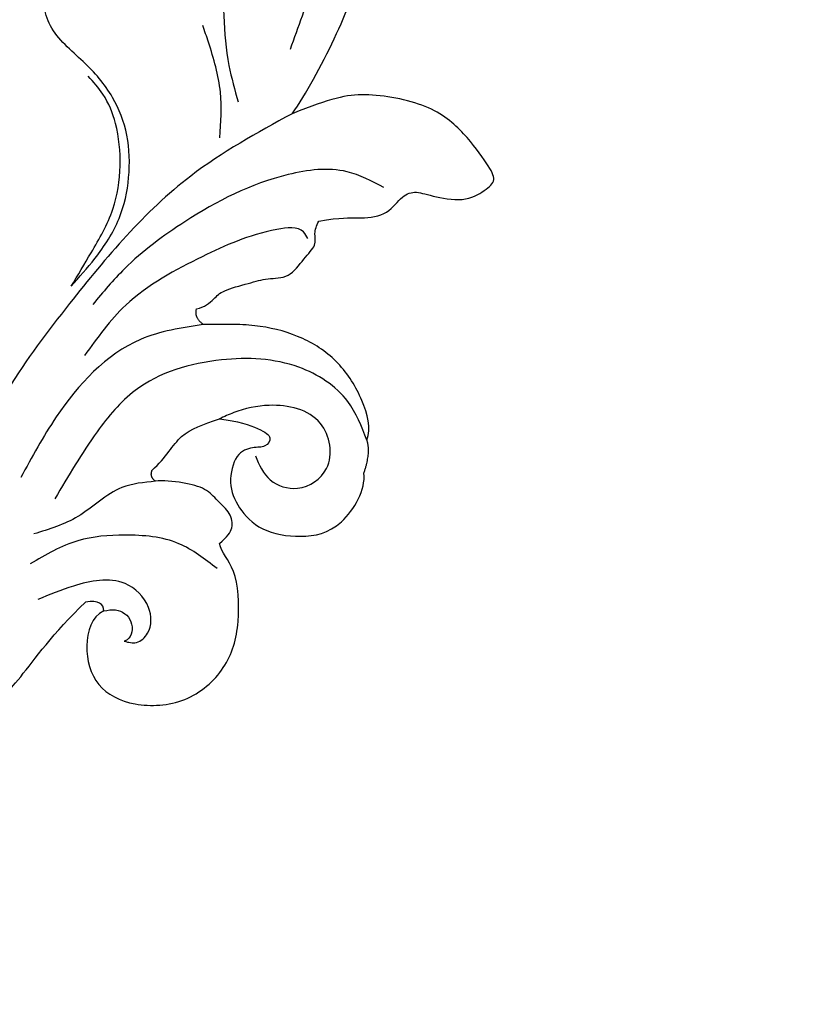
# Model space of a CAD drawing. Units: millimetres. Extents: x 5389 to 9589, y 1172 to 2657.
# Drawn here: x 7044 to 7087, y 1759 to 1812 of the extents above; entities that cross this region are included whole.
import ezdxf

# ---------------------------------------------------------------- set-up
doc = ezdxf.new("R2010")
doc.units = ezdxf.units.MM
doc.linetypes.add('HIDDEN', pattern=[9.525, 6.35, -3.175])
doc.layers.add('A-04.尺寸標註', color=4, linetype='Continuous')
doc.layers.add('H-08.木作(細線)', color=8, linetype='Continuous')
doc.layers.add('logo', color=8, linetype='Continuous', plot=False)
doc.styles.get("Standard").update_dxf_attribs({"font": 'arial.ttf'})
doc.styles.add('新細明體', font='txt')
doc.dimstyles.new('5', dxfattribs={"dimtxt": 12.5, "dimasz": 3.75, "dimexe": 2.5, "dimexo": 2.5, "dimgap": 1.5, "dimtad": 2, "dimdec": 0, "dimtxsty": '新細明體', "dimblk": 'ARCHTICK', "dimcen": 5, "dimclrd": 8, "dimclre": 8, "dimclrt": 4, "dimadec": 0, "dimazin": 0, "dimtfac": 1, "dimtdec": 0, "dimtix": 1, "dimtmove": 2, "dimatfit": 3, "dimldrblk": 'OPEN90', "dimfxl": 1.25, "dimlwd": 9, "dimlwe": 9, "dimarcsym": 0})

# ---------------------------------------------------------------- blocks, each defined once
blk = doc.blocks.new('logo')
at = {"layer": 'logo'}
h = blk.add_hatch(color=256, dxfattribs=at)
edge = h.paths.add_edge_path()
edge.add_ellipse((0, 1), major_axis=(0.323, 0.566), ratio=0.659111, start_angle=263.8576, end_angle=429.825)
edge.add_arc((0, 1), 0.399, 258.9967, 261.058)
edge.add_ellipse((0, 1), major_axis=(0.314, 0.551), ratio=0.659838, start_angle=263.243, end_angle=428.5195, ccw=False)
edge.add_arc((0, 0), 0.0433, 263.9962, 282.4455)
edge = h.paths.add_edge_path()
edge.add_ellipse((0, 1), major_axis=(0.314, 0.551), ratio=0.659838, start_angle=70.2744, end_angle=262.8394, ccw=False)
edge.add_arc((0, 1), 0.237, 245.2323, 248.2557, ccw=False)
edge.add_ellipse((0, 1), major_axis=(0.323, 0.566), ratio=0.659111, start_angle=71.1999, end_angle=263.5875)
edge.add_arc((0, 0), 0.0389, 266.4658, 288.3928, ccw=False)
edge = h.paths.add_edge_path(flags=17)
edge.add_line((0, 1), (0, 1))
edge.add_arc((0, 1), 0.399, 261.058, 296.4699, ccw=False)
edge.add_ellipse((0, 1), major_axis=(0.314, 0.551), ratio=0.659838, start_angle=68.5195, end_angle=70.2744)
edge.add_arc((0, 1), 0.237, 248.2557, 287.7329)
edge.add_arc((0, 1), 0.155, 119.2735, 139.7006)
edge.add_arc((0, 1), 0.526, 137.2638, 146.3296)
edge.add_arc((1, 0), 0.794, 150.4954, 153.1332)
edge.add_arc((0, 0), 0.799, 100.8186, 103.2077, ccw=False)
edge.add_arc((0, 1), 0.325, 138.9231, 148.8948, ccw=False)
edge.add_arc((1, 0), 0.758, 124.4657, 138.4002, ccw=False)
edge = h.paths.add_edge_path()
edge.add_arc((0, 1), 0.237, 233.3596, 245.2323)
edge.add_ellipse((0, 1), major_axis=(0.323, 0.566), ratio=0.659111, start_angle=69.825, end_angle=71.1999, ccw=False)
edge.add_arc((0, 1), 0.399, 251.1923, 258.9967, ccw=False)
h.paths.add_polyline_path([(0, 1, -0.021859), (0, 1, -0.004955), (0, 1, 0.012967), (0, 1, 0.223317), (0, 1, 0.425243), (0, 1, 0.393247), (0, 1, -0.084558), (0, 1, 0.019194), (0, 1, 0.004726), (0, 1, 0.021148), (0, 1, -0.080721), (0, 1, -0.104113), (0, 1, -0.094873), (0, 1, -0.207877), (0, 1, -0.223034), (0, 1, -0.16869)], flags=17)
h.paths.add_polyline_path([(0, 1, 0.088592), (0, 1, 0.140724), (0, 1, -0.012272), (0, 1, -0.041532), (0, 1, 0.005558), (0, 1, -0.187874)], flags=17)
h.paths.add_polyline_path([(0, 1, 0.011592), (0, 1, 0.056884), (0, 1, -0.271208), (0, 1, -0.679677), (0, 1, -0.290071), (0, 1, -0.103922), (0, 1, 0.053349), (0, 1, -0.004508), (0, 1, 0.220604), (0, 1, -0.015501), (0, 1, 0.008768), (0, 1, 0.029539), (0, 1, 1.009367)], flags=17)
h.paths.add_polyline_path([(0, 1, -0.008928), (0, 1, -0.347678), (0, 1, 0.00727), (0, 1, -0.035606), (0, 1, 0.01139), (0, 1, 0.012101), (0, 1, 0.461639)], flags=17)
h.paths.add_polyline_path([(0, 1, 0.433181), (0, 1, 0.04486), (0, 1, -0.026783), (0, 1, -0.142026), (0, 1, -0.307429), (0, 1, -0.953401), (0, 1, 0.069613), (0, 1, 0.042891), (0, 1, -0.067719), (0, 1, 0.893379)], flags=17)
h.paths.add_polyline_path([(0, 1, -0.009243), (0, 1, -0.026651), (0, 1, 0.013684), (0, 1, 0.174326), (0, 1, 0.391287), (0, 1, 0.210555), (0, 1), (0, 1, 0.001326), (0, 1, -0.005065), (0, 1, -0.027528), (0, 1, -0.195292), (0, 1, -0.659298)], flags=17)
h.paths.add_polyline_path([(0, 1, 0.023127), (0, 1, 0.184672), (0, 1, 0.098355), (0, 1, -0.009788), (0, 1, -0.240413)], flags=17)
h.paths.add_polyline_path([(0, 1, -0.002039), (0, 1, 0.07599), (0, 1, 0.108431), (0, 1, -0.004552), (0, 1, -0.028332), (0, 1, -0.123708)], flags=17)
h.paths.add_polyline_path([(0, 1, -0.55173), (0, 1, -0.18979), (0, 1, -0.013881), (0, 1, 0.011039), (0, 1, 0.022162), (0, 1, -0.010966), (0, 1, -0.001761), (0, 1, 0.034744), (0, 1, 0.086103), (0, 1, 0.506659), (0, 1, 0.355205), (0, 1, 0.093422), (0, 1, 0.017263), (0, 1, -0.31391)], flags=17)
h.paths.add_polyline_path([(0, 1, -0.009702), (0, 1, -0.004936), (0, 1, -0.035369), (0, 1, -0.002587), (0, 1, 0.014405), (0, 1, -0.020509)], flags=17)
h.paths.add_polyline_path([(0, 1, -0.007857), (0, 1, 0.009702), (0, 1, 0.020509), (0, 1, 0.000681), (0, 1, -0.002588), (0, 0, -0.013713), (0, 1, -0.01198)], flags=17)
h.paths.add_polyline_path([(0, 0, -0.036579), (0, 1, 0.01198), (0, 1, 0.013411), (0, 0, 0.001089), (0, 0, 0.015933), (0, 0, -0.190203), (0, 0, -0.266161), (0, 0, -0.207317), (0, 0, -0.064593), (0, 0, -0.001017), (0, 1, -0.000681), (0, 1, 0.152538), (0, 0, 0.230241), (0, 0, 0.234095), (0, 0, 0.172717), (0, 0, 0.028132), (0, 0, -0.014352), (0, 0, 0.062016), (0, 0, 0.349487), (0, 0, 0.392407), (0, 1, 0.130108), (0, 1, 0.001865), (0, 1, -0.054721), (0, 1, 0.014593), (0, 1, 0.007857), (0, 1, -0.01108), (0, 1, -0.100678), (0, 1, -0.349203), (0, 1, -0.402437), (0, 0, -0.009974), (0, 0, 0.613372), (0, 0, 0.175713), (0, 0, -0.002484), (0, 0, -0.463644), (0, 0, -0.513768), (0, 0, -0.075052), (0, 0, 0.007944)], flags=17)
h.paths.add_polyline_path([(0, 0, -0.062016), (0, 0, -0.007786), (0, 0, 0.027572), (0, 0, 0.0582), (0, 0, 0.26466), (0, 0, 0.315327), (0, 0, -0.025867), (0, 0, -0.380363), (0, 0, -0.153954), (0, 0, -0.090831)], flags=17)
h.paths.add_polyline_path([(0, 0, 0.336432), (0, 0, 0.025867), (0, 0, 0.026394), (0, 0, -0.025927), (0, 0, -0.173285), (0, 0, -0.685315), (0, 0, -0.491027), (0, 0, -0.040547), (0, 0, 0.025927), (0, 0, 0.139653), (0, 0, 1.004843)], flags=17)
h.paths.add_polyline_path([(0, 1, 0.143839), (0, 1, 0.069213), (0, 1, -0.088592), (0, 1, 0.404636)], flags=17)
h.paths.add_polyline_path([(0, 1, -0.01627), (0, 1, -0.069213), (0, 1, 0.037626), (0, 1, -0.082213), (0, 1, 0.004306), (0, 1, 0.008989), (0, 1, -0.006474), (0, 1, -0.136946), (0, 1, 0.054668)], flags=17)
for points in [[(0, 1, 0.019194), (0, 1, 0.004726), (0, 1, -0.044587), (0, 1, -0.07623), (0, 1, -0.235864), (0, 1, -0.450297), (0, 1, -0.16869), (0, 1, -0.021859), (0, 1, -0.004955), (0, 1, 0.012967), (0, 1, 0.223317), (0, 1, 0.425243), (0, 1, 0.393247), (0, 1, -0.084558)], [(0, 1, -0.206522), (0, 1, 0.207877), (0, 1, 0.024305), (0, 1, -0.043373)], [(0, 1, -0.011039), (0, 1, -0.017263), (0, 1, 0.004552), (0, 1, 0.002587), (0, 1, 0.035369)]]:
    blk.add_hatch(color=256, dxfattribs=at).paths.add_polyline_path(points)
h = blk.add_hatch(color=256, dxfattribs=at)
h.paths.add_polyline_path([(0, 1, 0.041532), (0, 1, 0.012272), (0, 1, 0.004508), (0, 1, -0.053349), (0, 1, -0.056884), (0, 1, 0.008928)])
h.paths.add_polyline_path([(0, 1, -0.008989), (0, 1, 0.010425), (0, 1, 0.004955), (0, 1, -0.019194)])
h.paths.add_polyline_path([(0, 1, 0.136946), (0, 1, -0.008768), (0, 1, 0.015501)])
h.paths.add_polyline_path([(0, 1, 0.026783), (0, 1, 0.026651), (0, 1, -0.023127), (0, 1, -0.042891)])
h.paths.add_polyline_path([(0, 1, -0.01139), (0, 1, -0.098355), (0, 1, 0.027528), (0, 1, 0.005065), (0, 1, 0.002039)])
h = blk.add_hatch(color=256, dxfattribs=at)
edge = h.paths.add_edge_path()
edge.add_ellipse((0, 1), major_axis=(0.314, 0.551), ratio=0.659838, start_angle=68.5195, end_angle=70.2744, ccw=False)
edge.add_arc((0, 1), 0.399, 258.9967, 261.058, ccw=False)
edge.add_ellipse((0, 1), major_axis=(0.323, 0.566), ratio=0.659111, start_angle=69.825, end_angle=71.1999)
edge.add_arc((0, 1), 0.237, 245.2323, 248.2557)
blk.add_line((0, 1), (0, 1), dxfattribs=at)
blk.add_line((0, 1), (0, 1), dxfattribs=at)
at = {"layer": 'logo', "lineweight": 0}
blk.add_line((0, 1), (0, 1), dxfattribs=at)
blk.add_line((0, 1), (0, 1), dxfattribs=at)
at = {"layer": 'logo'}
for points in [[(0, 1, 0.200172), (0, 1, -0.066965)], [(0, 1, 0.002733), (0, 1)], [(0, 1, 0.060876), (0, 1, 0.137716), (0, 1, -0.393247), (0, 1, 79.578459)], [(0, 1, -0.425243), (0, 1, -0.223317), (0, 1, -0.027703), (0, 1, 0.082213), (0, 1, -0.037626), (0, 1, -0.143839), (0, 1, -0.872775)], [(0, 1, 0.089367), (0, 1, 0.028397)], [(0, 1, 0.039578), (0, 1, 0.021193), (0, 1, 0.700396)], [(0, 1, 0.021148), (0, 1, 0.658186)], [(0, 1, -0.434531), (0, 1, -0.16869), (0, 1, 0.909183)], [(0, 1, -0.056349), (0, 1, 0.070229), (0, 1, 0.769245)], [(0, 1, -0.105013), (0, 1, 0.404636), (0, 1, 1.743742)], [(0, 1, 0.216717), (0, 1, 0.638327)], [(0, 1, -0.329321), (0, 1, -0.679677), (0, 1, 0.415871)], [(0, 1, -0.290071), (0, 1, -0.539799), (0, 1, 0.00727), (0, 1, -1.51475)], [(0, 1, 0.187874), (0, 1, 0.783226)], [(0, 1, -0.026083), (0, 1, -1.009367), (0, 1, 0.624773)], [(0, 1, -0.416943), (0, 1, 0.828532)], [(0, 1, -0.513007), (0, 1, -1.702754)], [(0, 1, -0.015466), (0, 1, 0.608014)], [(0, 1, -0.338614), (0, 1, -0.659298), (0, 1, -0.100316), (0, 1, 0.893379), (0, 1, 0.433181), (0, 1, 0.289299), (0, 1, 0.081086), (0, 1, -0.684784)], [(0, 1, -0.210555), (0, 1, -0.391287), (0, 1, -0.174326), (0, 1, -0.110406), (0, 1, 0.953401), (0, 1)], [(0, 1, 0.307429), (0, 1, 0.446432), (0, 1, 0.145269), (0, 1, -0.214979)], [(0, 1, 0.059536), (0, 1, 0.18979), (0, 1, 0.55173), (0, 1, 0.38162), (0, 0, -0.007944), (0, 0, -0.007944)], [(0, 0, -0.035926), (0, 0, -0.172717), (0, 0, -0.234095), (0, 0, -0.230241), (0, 0, -0.17359), (0, 1)], [(0, 1, 0.111049), (0, 1, 0.147976), (0, 1, 0.393525)], [(0, 1, 0.086103), (0, 1, 0.506659), (0, 1, 0.355205), (0, 1, 0.113269), (0, 1, 0.583131)], [(0, 1, 0.016972), (0, 0, -0.190203), (0, 0, -0.266161), (0, 0, -0.290937), (0, 1, 0.211969)], [(0, 1, -0.035274), (0, 1, -0.003626), (0, 1, 0.389489)], [(0, 1, -0.130108), (0, 1, -0.392407), (0, 0, -0.420619), (0, 0, -0.420619)], [(0, 1, -0.023063), (0, 1, -0.100678), (0, 1, -0.349203), (0, 1, -0.402437), (0, 0, -0.247136)], [(0, 0, -0.175713), (0, 0, -0.613372), (0, 0)], [(0, 1, 0.241802), (0, 1, 0.575938)], [(0, 0, 0.009974), (0, 0, 0.009974)], [(0, 0, 0.090831), (0, 0, 0.169704), (0, 0)], [(0, 0, 0.513768), (0, 0, 0.463644), (0, 0, 0.463644)], [(0, 0, -0.075052), (0, 0)], [(0, 0, -0.166662), (0, 0, -0.70739)]]:
    blk.add_lwpolyline(points, format="xyb", dxfattribs=at)
at = {"layer": 'logo', "lineweight": 0}
for centre, radius, start, end in [((0, 1), 0.0345, 330.444, 85.9913), ((0, 1), 0.227, 292.2367, 335.222), ((0, 1), 0.581, 283.4362, 286.6173), ((0, 1), 0.187, 179.5483, 182.0782), ((0, 1), 0.256, 281.5539, 286.6322), ((0, 0), 0.406, 108.6958, 111.2089), ((3, -4), 5.41, 114.0704, 114.474), ((0, 1), 0.256, 299.1609, 307.1205), ((0, 1), 0.262, 310.2009, 329.8856), ((0, 1), 0.0613, 327.2799, 74.7579), ((0, 1), 0.137, 82.2276, 160.4489), ((0, 1), 0.581, 279.4802, 283.4362), ((0, 1), 0.187, 109.838, 179.5483), ((0, 1), 0.136, 244.3758, 335.626), ((0, 1), 0.0627, 337.3085, 63.01), ((0, 0), 0.103, 81.5328, 111.1847), ((3, -4), 5.41, 113.6429, 114.0704), ((0, 1), 0.256, 286.6322, 299.1609), ((0, 0), 0.406, 111.2089, 114.5532), ((0, 1), 0.187, 183.2094, 185.01), ((0, 0), 0.577, 112.9982, 115.5374), ((0, 0), 0.29, 94.0374, 117.0335), ((0, 1), 0.0267, 8.5098, 85.5073), ((0, 1), 0.111, 267.175, 354.8617), ((0, 0), 0.0251, 327.1994, 93.2945), ((0, 0), 0.0241, 86.756, 126.6195), ((-1, 0), 1.36, 4.2266, 4.7959), ((-1, 0), 1.36, 3.6768, 5.4974), ((0, 1), 0.187, 185.01, 193.3895), ((0, 0), 0.577, 115.5374, 118.2829), ((0, 0), 0.281, 122.374, 125.4474), ((0, 0), 0.273, 124.9761, 186.879), ((0, 0), 0.545, 7.5429, 8.1488), ((1, 1), 0.32, 186.7897, 186.9458), ((0, 0), 0.329, 122.0966, 156.7882), ((0, 2), 0.875, 285.3109, 288.8633), ((0, 0), 0.462, 102.2567, 104.2662), ((0, 1), 0.131, 121.8036, 128.5716), ((0, 1), 0.101, 147.8295, 328.8978), ((-1, 1), 0.874, 336.959, 339.6154), ((0, 1), 0.114, 23.2852, 36.3079), ((0, 1), 0.116, 281.7653, 342.4614), ((0, 1), 0.0664, 143.3048, 280.117), ((0, 1), 0.11, 60.1861, 124.8898), ((0, 1), 0.114, 36.3079, 60.04), ((0, 1), 0.116, 342.4614, 354.6764), ((0, 1), 0.286, 163.3678, 164.401), ((0, 1), 0.131, 40.8505, 90.6121), ((0, 1), 0.13, 31.6961, 41.2089), ((0, 1), 0.131, 38.0381, 40.8505), ((0, 1), 0.286, 163.3678, 164.401), ((0, 1), 0.116, 342.4614, 354.6764), ((0, 1), 0.114, 23.2852, 36.3079), ((-1, 1), 0.874, 339.6154, 341.6615), ((-1, 1), 0.874, 339.6154, 341.6615), ((0, 1), 0.114, 306.5995, 23.2852), ((2, -3), 4.02, 115.8994, 117.5656), ((0, 1), 0.0383, 297.535, 305.6919), ((0, 1), 0.211, 240.9381, 243.5484), ((-1, 2), 1.97, 292.2914, 295.0645), ((0, 1), 0.13, 292.5765, 31.6961), ((-1, 2), 1.97, 291.8241, 292.2914), ((0, 1), 0.155, 239.2194, 256.6015), ((0, 1), 0.321, 258.87, 283.6239), ((1, 1), 0.32, 182.4453, 183.4886), ((0, 1), 0.581, 272.9888, 279.4802), ((0, 1), 0.211, 243.5484, 271.7569), ((0, 0), 0.406, 114.5532, 116.7766), ((0, 1), 0.187, 182.0782, 183.2094), ((0, 1), 0.256, 273.4512, 281.5539), ((0, 1), 0.321, 283.6239, 284.2167), ((1, 1), 0.32, 183.4886, 186.7897), ((0, 0), 0.329, 117.3968, 122.0966), ((0, 1), 0.0622, 70.679, 164.3644), ((0, 1), 0.064, 167.0919, 177.3661), ((0, 0), 0.117, 96.281, 102.4178), ((0, 1), 0.0419, 133.7672, 166.1009), ((0, 1), 0.0367, 83.4964, 151.8522), ((0, 1), 0.0217, 251.3968, 65.9306), ((0, 0), 0.117, 80.3525, 96.281), ((0, 1), 0.0419, 166.1009, 175.9249), ((0, 0), 0.123, 80.8228, 96.3193), ((0, 1), 0.0353, 243.9263, 51.0341), ((0, 0), 0.123, 96.3193, 101.6186), ((0, 1), 0.064, 183.4727, 225.325), ((0, 1), 0.0383, 275.0659, 297.535), ((0, 1), 0.211, 238.695, 240.9381), ((0, 1), 0.0419, 175.9249, 229.9973), ((0, 0), 0.117, 96.281, 102.4178), ((0, 1), 0.064, 177.3661, 183.4727), ((0, 0), 0.123, 96.3193, 101.6186), ((0, 1), 0.0419, 166.1009, 175.9249), ((0, 1), 0.064, 177.3661, 183.4727), ((0, 0), 0.117, 102.4178, 105.5537), ((0, 1), 0.0386, 98.6046, 138.1597), ((0, 1), 0.027, 151.6425, 237.1215), ((0, 1), 0.0459, 234.5859, 282.1467), ((-1, 2), 1.97, 291.5203, 291.8241), ((0, 1), 0.155, 238.0585, 239.2194), ((0, 1), 0.064, 225.325, 231.6324), ((0, 1), 0.0383, 230.8646, 275.0659), ((0, 1), 0.0177, 105.7526, 239.3398), ((0, 0), 0.123, 101.6186, 103.7368), ((0, 1), 0.226, 95.6485, 115.8995), ((0, 1), 0.286, 131.3266, 163.3678), ((0, 1), 0.131, 38.0381, 40.8505), ((0, 1), 0.13, 31.6961, 41.2089), ((-1, 1), 0.874, 341.6615, 342.9354), ((0, 1), 0.291, 117.4328, 159.9943), ((0, 1), 0.101, 81.2439, 113.9848), ((0, 1), 0.286, 115.4894, 131.3266), ((0, 1), 0.226, 95.6485, 115.8995), ((0, 1), 0.0392, 258.5502, 346.6702), ((0, 1), 0.226, 115.8995, 119.6279), ((0, 1), 0.286, 115.4894, 131.3266), ((1, 0), 0.935, 112.6486, 121.2678), ((0, 1), 0.618, 283.2744, 302.0739), ((0, 0), 0.799, 99.8317, 100.8186), ((0, 1), 0.325, 148.8948, 150.9548), ((0, 0), 0.462, 104.2662, 105.7498), ((0, 1), 0.131, 90.6121, 121.8036), ((0, 2), 0.875, 288.8633, 301.3798), ((0, 0), 0.799, 100.8186, 103.2077), ((1, 0), 0.794, 153.1332, 154.2687), ((0, 0), 0.462, 105.7498, 110.1482), ((0, 1), 0.325, 148.8948, 150.9548), ((0, 0), 0.462, 105.7498, 110.1482), ((1, 0), 0.794, 154.2687, 155.3518), ((-1, 1), 0.5, 339.9296, 350.1414), ((0, 1), 0.225, 324.2142, 341.6511), ((0, 1), 0.111, 272.2715, 325.3573), ((0, 1), 0.0336, 149.7688, 246.7364), ((0, 1), 0.292, 119.8523, 158.1526), ((0, 0), 0.462, 110.1482, 115.1572), ((1, 0), 0.794, 153.1332, 154.2687), ((0, 0), 0.799, 103.2077, 106.1792), ((0, 1), 0.28, 114.7362, 165.0904), ((0, 1), 0.0374, 171.8348, 263.9838), ((0, 1), 0.146, 267.5844, 353.4527), ((0, 1), 0.325, 150.9548, 170.2881), ((1, 0), 0.758, 124.4657, 138.4002), ((0, 1), 0.399, 251.1923, 296.4699), ((0, 1), 0.155, 119.2735, 139.7006), ((0, 1), 0.526, 137.2638, 146.3296), ((1, 0), 0.794, 150.4954, 153.1332), ((0, 0), 0.799, 100.8186, 103.2077), ((0, 1), 0.325, 138.9231, 148.8948), ((0, 0), 0.113, 165.2767, 167.5624), ((0, 0), 0.0148, 48.9877, 148.4858), ((0, 0), 0.016, 301.3037, 50.0743), ((0, 1), 0.0724, 235.2903, 252.4587), ((0, 0), 0.166, 155.203, 207.0666), ((1, 0), 0.32, 175.9493, 185.5558), ((0, 1), 0.136, 244.3758, 258.5706), ((1, 0), 0.32, 175.9493, 185.5558), ((0, 0), 0.038, 179.2922, 192.6156), ((0, 0), 0.142, 192.9154, 252.2115), ((0, 0), 0.106, 252.0283, 322.0343), ((0, 0), 0.104, 219.3152, 312.3495), ((0, 0), 0.143, 189.1555, 227.6818), ((0, 0), 0.0389, 177.6916, 252.0699), ((0, 0), 0.0248, 345.864, 166.4176), ((0, 0), 0.0433, 213.0653, 252.3889), ((0, 0), 0.0192, 85.2505, 222.9442), ((0, 0), 0.0263, 331.2506, 75.8597), ((0, 0), 0.0917, 317.7365, 327.0242), ((0, 0), 0.0433, 252.3889, 295.424), ((0, 0), 0.0389, 252.0699, 306.6919)]:
    blk.add_arc(centre, radius, start, end, dxfattribs=at)
at = {"layer": 'logo'}
for major_axis, ratio in [((0.314, 0.551), 0.659838), ((0.323, 0.566), 0.659111)]:
    blk.add_ellipse((0, 1), major_axis=major_axis, ratio=ratio, dxfattribs=at)
at = {"layer": 'logo', "insert": (0, 0), "char_height": 0.0564, "width": 0.764, "attachment_point": 1}
blk.add_mtext('{\\fVerdana|b0|i1|c0|p34;GOODWARE}', dxfattribs=at)
blk = doc.blocks.new('SE-21085L')
at = {"layer": 'H-08.木作(細線)'}
for points, degree in [([(10.678, 40.468), (10.357, 41.667), (10.357, 42.501), (10.095, 44.08), (8.941, 44.763), (8.538, 45.446), (8.753, 46.333), (8.941, 48.207), (8.171, 49.306), (7.58, 49.847), (6.857, 49.345), (5.194, 47.907), (3.799, 45.927), (3.443, 42.066), (4.01, 40.51), (5.035, 38.49)], 3), ([(5.035, 38.49), (3.922, 39.132), (0.659, 40.533), (-3.506, 41.699), (-8.178, 42.157), (-10.859, 42.385), (-13.284, 42.836), (-15.668, 42.836), (-17.31, 43.277), (-18.34, 44.275), (-18.314, 44.601), (-18.157, 44.782)], 3), ([(22.226, 44.17), (21.564, 44.347), (20.081, 43.827), (18.096, 42.318), (16.963, 40.259), (16.546, 37.857), (16.675, 36.254), (16.831, 34.782)], 3), ([(21.836, 36.126), (21.836, 37.14), (22.189, 38.459), (22.561, 39.104), (23.158, 38.759), (23.158, 38.105), (23.557, 37.152), (25.274, 36.907), (26.525, 37.559), (27.694, 38.866), (27.881, 41.11), (27.223, 43.329), (24.888, 44.371), (24.02, 44.18)], 3), ([(24.02, 44.18), (22.844, 44.468), (22.226, 44.17)], 2), ([(16.016, 34.341), (15.907, 34.749), (15.349, 35.306), (14.933, 35.547), (14.365, 37.093), (14, 37.983), (13.932, 39.174), (12.74, 39.867), (11.964, 40.514), (11.392, 40.257), (10.941, 40.378), (10.678, 40.468)], 3), ([(32.761, 30.88), (33.121, 30.257), (34.766, 29.921), (36.963, 30.776), (37.815, 32.925), (37.399, 35.838), (35.269, 37.864), (32.756, 38.334), (29.574, 37.8), (29.057, 36.905), (28.539, 36.766)], 3), ([(28.539, 36.766), (28.146, 37.159), (27.635, 37.455), (26.84, 37.242), (26.25, 36.422), (25.632, 35.791), (25.44, 34.559), (25.413, 33.381), (25.515, 33.001)], 3), ([(24.94, 32.767), (24.17, 33.473), (22.767, 33.988), (22.218, 35.291), (21.836, 36.126)], 3), ([(16.831, 34.782), (16.525, 34.252), (16.016, 34.341)], 2), ([(25.515, 33.001), (25.308, 32.666), (24.94, 32.767)], 2), ([(32.761, 30.88), (32.369, 30.88), (32.198, 30.522), (32.376, 29.864)], 3), ([(53.496, -1.503), (53.496, 0.493), (53.109, 2.639), (52.385, 4.639), (51.824, 5.331), (51.861, 6.602), (51.176, 7.337), (50.96, 8.794), (50.082, 9.347), (49.924, 10.579), (49.314, 12.214), (48.021, 14.019), (46.743, 14.581), (45.934, 16.46), (45.09, 18.113), (43.774, 20.202), (42.433, 20.976), (41.617, 21.791), (40.872, 23.082), (39.326, 23.975), (38.819, 25.148), (37.182, 26.557), (34.244, 28.253), (32.376, 29.864)], 3)]:
    blk.add_open_spline(points, degree=degree, dxfattribs=at)
for points, knots in [([(8.544, 43.804), (8.262, 43.125), (7.566, 41.447), (8.441, 37.507), (10.873, 33.718), (13.757, 30.497), (15.604, 29.223), (16.313, 28.734)], [0, 0, 0, 0, 2.168393, 5.355793, 11.491974, 15.629353, 18.207946, 18.207946, 18.207946, 18.207946]), ([(22.226, 44.17), (21.519, 43.817), (19.833, 42.975), (18.237, 39.855), (18.448, 35.673), (20.013, 31.657), (23.477, 29.316), (25.679, 28.288), (26.966, 27.687)], [0, 0, 0, 0, 2.331884, 5.557104, 9.754576, 14.702369, 17.743704, 22.017048, 22.017048, 22.017048, 22.017048]), ([(23.635, 38.251), (24.102, 38.507), (25.04, 39.019), (25.417, 40.865), (23.948, 42.666), (20.963, 41.835), (20.64, 38.995), (21.217, 37.183), (21.692, 36.371), (21.836, 36.126)], [0, 0, 0, 0, 1.535098, 3.080373, 4.978557, 7.428966, 10.355696, 12.318251, 13.169189, 13.169189, 13.169189, 13.169189]), ([(11.676, 39.977), (11.553, 39.895), (11.012, 39.532), (11.589, 37.081), (13.197, 34.285), (15.643, 30.558), (18.09, 29.146), (19.113, 28.555)], [0, 0, 0, 0, 0.42665, 1.875137, 6.173644, 11.066509, 14.586927, 14.586927, 14.586927, 14.586927]), ([(-11.889, 37.528), (-12.846, 37.517), (-14.29, 37.501), (-15.597, 36.399), (-16.681, 36.278), (-17.276, 36.974), (-17.418, 38.046), (-16.28, 39.157), (-14.048, 39.94), (-10.679, 39.609), (-6.561, 39.351), (-2.364, 39.091), (0.35, 38.379), (1.588, 38.054)], [0, 0, 0, 0, 2.733507, 4.122134, 5.09939, 5.510313, 6.758303, 7.884414, 9.964524, 13.707291, 17.847669, 22.419812, 26.252067, 26.252067, 26.252067, 26.252067]), ([(5.035, 38.49), (6.246, 36.702), (9.245, 32.272), (15.313, 28.122), (20.522, 24.848), (23.292, 23.735), (24.287, 23.335)], [0, 0, 0, 0, 6.432527, 15.941563, 21.67129, 24.880196, 24.880196, 24.880196, 24.880196]), ([(-9.214, 31.67), (-9.719, 32.092), (-10.584, 32.816), (-11.836, 34.448), (-11.401, 36.406), (-10.433, 38.004), (-8.918, 38.473), (-7.579, 37.907), (-7.211, 36.572), (-7.595, 35.347), (-6.707, 34.146), (-4.98, 33.44), (-1.707, 34.171), (1.712, 34.383), (4.043, 35.283), (4.676, 35.527)], [0, 0, 0, 0, 1.986414, 3.40808, 5.887456, 7.3568, 8.863146, 10.241456, 11.167722, 12.762775, 13.792739, 15.30717, 18.110991, 23.548853, 25.57625, 25.57625, 25.57625, 25.57625]), ([(29.907, 36.766), (29.454, 36.062), (28.455, 34.511), (28.484, 31.75), (28.966, 28.965), (30.03, 27.475), (30.593, 26.686)], [0, 0, 0, 0, 2.465345, 5.428817, 7.976627, 10.840543, 10.840543, 10.840543, 10.840543]), ([(6.693, 34.719), (5.868, 34.699), (4.108, 34.658), (2.164, 33.87), (1.026, 33.368), (0.736, 33.24)], [0, 0, 0, 0, 2.457182, 5.242414, 6.194353, 6.194353, 6.194353, 6.194353]), ([(16.831, 34.782), (17.121, 33.635), (17.924, 30.454), (21.804, 27.52), (24.845, 26.233), (26.003, 25.743)], [0, 0, 0, 0, 3.48918, 9.674262, 13.47482, 13.47482, 13.47482, 13.47482]), ([(34.288, 32.143), (34.322, 32.372), (34.396, 32.872), (33.582, 33.598), (32.102, 33.404), (30.711, 31.642), (31.42, 29.28), (32.162, 27.871), (32.478, 27.273)], [0, 0, 0, 0, 0.657788, 1.441493, 2.840457, 4.646683, 7.438565, 9.499459, 9.499459, 9.499459, 9.499459]), ([(25.515, 33.001), (25.635, 32.385), (25.942, 30.817), (27.949, 29.209), (28.639, 27.527), (28.966, 26.73)], [0, 0, 0, 0, 1.83982, 4.683223, 7.245143, 7.245143, 7.245143, 7.245143]), ([(32.761, 30.88), (32.697, 31.091), (32.531, 31.641), (33.053, 32.576), (34.068, 32.544), (34.259, 32.197), (34.288, 32.143)], [0, 0, 0, 0, 0.647921, 1.694014, 2.68676, 2.867057, 2.867057, 2.867057, 2.867057]), ([(15.444, 27.479), (14.914, 27.868), (13.707, 28.753), (11.681, 29.838), (9.292, 30.105), (7.032, 29.836), (4.89, 28.79), (3.212, 27.011), (2.014, 25.153), (0.156, 24.391), (-1.821, 24.705), (-2.22, 26.722), (-1.828, 28.603), (-0.309, 29.101), (0.138, 30.14), (-0.424, 30.75), (-1.592, 30.386), (-2.798, 29.312), (-4.364, 28.311), (-6.086, 27.892), (-7.801, 27.988), (-9.435, 29.145), (-9.671, 30.733), (-9.324, 31.445), (-9.214, 31.67)], [0, 0, 0, 0, 1.974521, 4.497172, 6.778596, 9.067868, 11.253491, 13.755202, 16.384378, 17.583063, 19.734295, 21.159445, 23.254788, 24.813676, 25.55919, 26.190438, 26.800741, 28.914521, 31.133553, 32.241186, 34.197405, 36.126215, 37.743219, 38.488484, 38.488484, 38.488484, 38.488484]), ([(15.444, 27.479), (14.811, 27.781), (13.388, 28.458), (11.208, 29.466), (8.724, 29.599), (6.613, 29.191), (5.009, 28.374), (4.337, 27.639), (4.052, 27.328)], [0, 0, 0, 0, 2.109146, 4.73757, 7.120552, 9.428275, 11.140409, 12.398714, 12.398714, 12.398714, 12.398714])]:
    blk.add_open_spline(points, degree=3, knots=knots, dxfattribs=at)
at = {"layer": 'H-08.木作(細線)', "xscale": 0.002, "yscale": 0.002, "zscale": 0.002}
blk.add_blockref('logo', (34.288, 32.14), dxfattribs=at)
blk = doc.blocks.new('_ArchTick')
at = {"color": 0, "linetype": 'ByBlock', "const_width": 0.15}
blk.add_lwpolyline([(-0.5, -0.5), (0.5, 0.5)], dxfattribs=at)
blk = doc.blocks.new('*D48')
at = {"layer": 'A-04.尺寸標註', "color": 8, "linetype": 'HIDDEN', "lineweight": 9, "ltscale": 0.5, "transparency": 16777216}
for p, q in [((6556.109, 2075.06), (7242.135, 2075.06)), ((6800.033, 1735.214), (7242.135, 1735.214))]:
    blk.add_line(p, q, dxfattribs=at)
at = {"layer": 'A-04.尺寸標註', "color": 8, "lineweight": 9, "ltscale": 0.5, "transparency": 16777216}
blk.add_line((7239.635, 2075.06), (7239.635, 1735.214), dxfattribs=at)
at = {"layer": 'DEFPOINTS', "color": 0, "ltscale": 0.5, "transparency": 16777216}
for p in [(6553.609, 2075.06), (6797.533, 1735.214), (7239.635, 1735.214)]:
    blk.add_point(p, dxfattribs=at)
at = {"layer": 'A-04.尺寸標註', "color": 8, "lineweight": 9, "ltscale": 0.5, "transparency": 16777216, "xscale": 3.75, "yscale": 3.75, "zscale": 3.75}
for p, rotation in [((7239.635, 2075.06), 90), ((7239.635, 1735.214), 270)]:
    blk.add_blockref('_ArchTick', p, dxfattribs=dict(at, rotation=rotation))
at = {"layer": 'A-04.尺寸標註', "color": 4, "ltscale": 0.5, "transparency": 16777216, "insert": (7248.093, 1905.137), "char_height": 12.5, "attachment_point": 5, "rotation": 90, "style": '新細明體'}
blk.add_mtext('340', dxfattribs=at)
blk = doc.blocks.new('_Open90')
at = {"color": 0, "linetype": 'ByBlock', "lineweight": -2}
for p, q in [((-0.5, 0.5), (0, 0)), ((0, 0), (-1, 0)), ((0, 0), (-0.5, -0.5))]:
    blk.add_line(p, q, dxfattribs=at)
blk = doc.blocks.new('*D49')
at = {"layer": 'A-04.尺寸標註', "color": 8, "linetype": 'HIDDEN', "lineweight": 9, "ltscale": 0.5, "transparency": 16777216}
for p, q in [((5724.611, 1814.517), (5724.611, 1687.063)), ((7198.786, 1814.517), (7198.786, 1687.063))]:
    blk.add_line(p, q, dxfattribs=at)
at = {"layer": 'A-04.尺寸標註', "color": 8, "lineweight": 9, "ltscale": 0.5, "transparency": 16777216}
blk.add_line((7198.786, 1689.563), (5724.611, 1689.563), dxfattribs=at)
at = {"layer": 'DEFPOINTS', "color": 0, "ltscale": 0.5, "transparency": 16777216}
for p in [(5724.611, 1817.017), (7198.786, 1817.017), (5724.611, 1689.563)]:
    blk.add_point(p, dxfattribs=at)
at = {"layer": 'A-04.尺寸標註', "color": 8, "lineweight": 9, "ltscale": 0.5, "transparency": 16777216, "xscale": 3.75, "yscale": 3.75, "zscale": 3.75, "rotation": 180}
blk.add_blockref('_ArchTick', (5724.611, 1689.563), dxfattribs=at)
at = {"layer": 'A-04.尺寸標註', "color": 8, "lineweight": 9, "ltscale": 0.5, "transparency": 16777216, "xscale": 3.75, "yscale": 3.75, "zscale": 3.75}
blk.add_blockref('_ArchTick', (7198.786, 1689.563), dxfattribs=at)
at = {"layer": 'A-04.尺寸標註', "color": 4, "ltscale": 0.5, "transparency": 16777216, "insert": (6461.698, 1681.177), "char_height": 12.5, "attachment_point": 5, "style": '新細明體'}
blk.add_mtext('1474', dxfattribs=at)

msp = doc.modelspace()

# ---------------------------------------------------------------- block references
at = {"layer": 'H-08.木作(細線)', "rotation": 264.6038087845532}
msp.add_blockref('SE-21085L', (7021.375, 1815.988), dxfattribs=at)

# ---------------------------------------------------------------- dimensions: what is measured, and where the dimension line sits
at = {"layer": 'A-04.尺寸標註', "color": 8, "ltscale": 0.5}
dim = msp.add_linear_dim(base=(7239.635, 1735.214), p1=(6553.609, 2075.06), p2=(6797.533, 1735.214), angle=90, dimstyle='5', dxfattribs=at)
dim.commit()
dim.dimension.update_dxf_attribs({"geometry": '*D48', "text_midpoint": (7248.093, 1905.137)})
dim = msp.add_linear_dim(base=(5724.611, 1689.563), p1=(7198.786, 1817.017), p2=(5724.611, 1817.017), dimstyle='5', dxfattribs=at)
dim.commit()
dim.dimension.update_dxf_attribs({"geometry": '*D49', "text_midpoint": (6461.698, 1681.177)})

doc.saveas('drawing.dxf')
